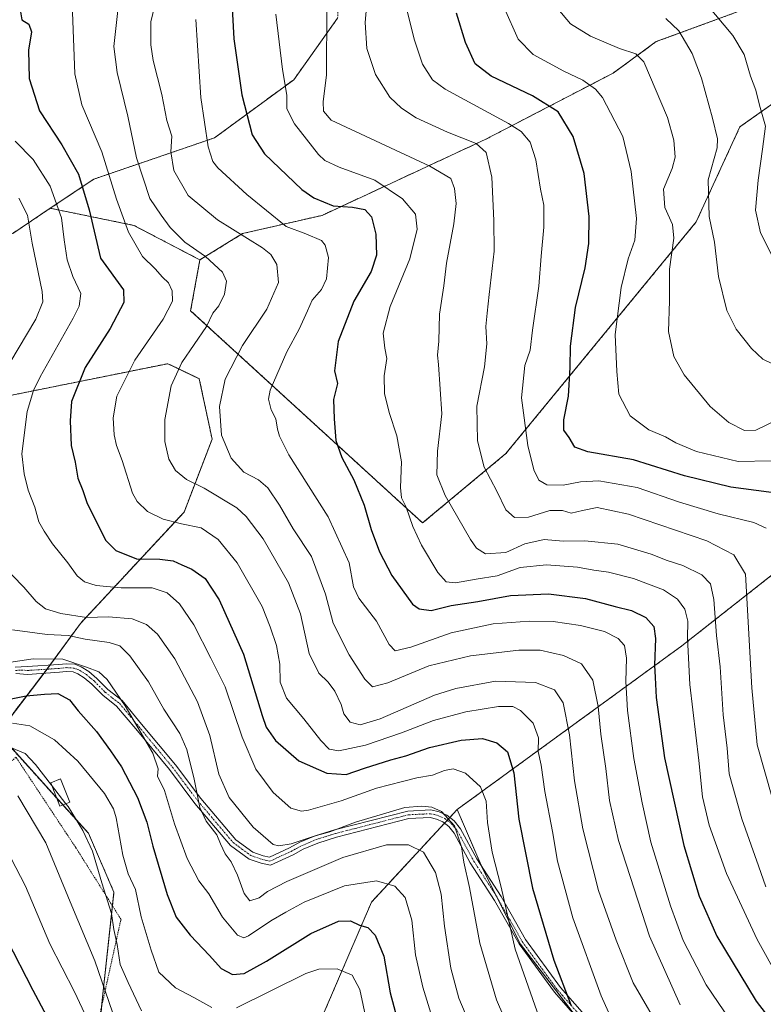
# Model space of a CAD drawing. Units: metres. Extents: x 593322 to 596758, y 4763770 to 4766130.
# Drawn here: x 595768 to 596009, y 4764885 to 4765205 of the extents above; entities that cross this region are included whole.
import ezdxf

# ---------------------------------------------------------------- set-up
doc = ezdxf.new("R2010")
doc.units = ezdxf.units.M
doc.header["$MEASUREMENT"] = 0
doc.linetypes.add('TRAZO_Y_PUNTO', pattern=[1, 0.5, -0.25, 0, -0.25])
doc.linetypes.add('TRAZOS', pattern=[0.75, 0.5, -0.25])
for name, color, linetype, lineweight in [('Alambrada', 19, 'TRAZOS', 0), ('Arbolado forestal', 92, 'TRAZOS', 0), ('Arbolado forestal CxS', 92, 'Continuous', 0), ('Camino', 19, 'Continuous', 0), ('Camino Cxs', 19, 'Continuous', 0), ('Camino eje', 39, 'TRAZO_Y_PUNTO', 13), ('Curva de nivel maestra', 36, 'Continuous', 30), ('Curva de nivel normal', 36, 'Continuous', 0), ('Edificación', 1, 'Continuous', 13), ('Edificación Cxs', 1, 'Continuous', 13), ('Matorral', 135, 'Continuous', 0), ('Matorral CxS', 135, 'Continuous', 0), ('Pastizal CxS', 92, 'Continuous', 0), ('Prado', 92, 'Continuous', 0), ('Prado CxS', 92, 'Continuous', 0)]:
    doc.layers.add(name, color=color, linetype=linetype, lineweight=lineweight)

# ---------------------------------------------------------------- blocks, each defined once
blk = doc.blocks.new('*U150')
at = {"layer": 'Prado CxS', "color": 92, "linetype": 'Continuous', "lineweight": 0}
for points in [[(595764.12, 4765082.72, 816.78), (595815.77, 4765093.16, 833.55), (595826.02, 4765088.26, 837.36), (595830.18, 4765068.65, 839.03), (595821.08, 4765044.98, 831.03), (595787.44, 4765008.81, 813.05), (595775.66, 4764992.71, 801.96), (595760.71, 4764973.2, 792.97), (595790.05, 4764940.67, 789.69), (595798.34, 4764921.54, 791.46), (595794.51, 4764886.45, 783.74), (595791.32, 4764848.18, 774.76)], [(595866.59, 4764882.63, 789.98), (595881.9, 4764918.35, 802.3), (595909.65, 4764948.35, 816.35), (595917.68, 4764929.78, 817.25), (595930.23, 4764904.67, 820.87), (595949.48, 4764879.57, 825.05)]]:
    blk.add_polyline3d(points, dxfattribs=at)
blk = doc.blocks.new('*U154')
at = {"layer": 'Arbolado forestal CxS', "color": 92, "linetype": 'Continuous', "lineweight": 0}
blk.add_polyline3d([(596006.49, 4765209.54, 899.02), (595974.28, 4765197.72, 887.02), (595960.33, 4765187.51, 882.18), (595918.99, 4765166.03, 865.89), (595865.85, 4765141.32, 846.92), (595840.09, 4765135.41, 839.34), (595826.23, 4765126.85, 833.8), (595804.8, 4765138.06, 831.45), (595777.68, 4765143.62, 817.99), (595791.82, 4765153.08, 826.67), (595830.96, 4765166.48, 845.94), (595856.66, 4765185.36, 856.11), (595870.91, 4765205.31, 861.46)], dxfattribs=at)
blk = doc.blocks.new('*U176')
at = {"layer": 'Curva de nivel normal', "color": 36, "linetype": 'Continuous', "lineweight": 0}
blk.add_polyline3d([(595799.55, 4765207.88, 835), (595798.34, 4765196.14, 835), (595799.37, 4765187.74, 835), (595802.82, 4765173.51, 835), (595805.66, 4765160, 835), (595809.92, 4765146.84, 835), (595813.65, 4765141.33, 835), (595816.52, 4765137.37, 835), (595821.36, 4765132.64, 835), (595827.99, 4765127.99, 835), (595833.55, 4765122.82, 835), (595834.87, 4765119.96, 835), (595834.21, 4765115.74, 835), (595832.35, 4765111.91, 835), (595830.46, 4765109.58, 835), (595828.32, 4765105.25, 835), (595820.38, 4765093.58, 835), (595816.86, 4765085.92, 835), (595814.89, 4765075.01, 835), (595814.8, 4765067.93, 835), (595816.09, 4765062.15, 835), (595818.35, 4765058.44, 835), (595821.87, 4765055.5, 835), (595827.61, 4765052.77, 835), (595838.15, 4765046.31, 835), (595841.23, 4765043.52, 835), (595846.71, 4765036.3, 835), (595854.93, 4765021.98, 835), (595858.91, 4765011.93, 835), (595861.66, 4764999.03, 835), (595864.82, 4764992.66, 835), (595867.86, 4764989.71, 835), (595869.96, 4764986.8, 835), (595872.02, 4764982.46, 835), (595872.9, 4764979.45, 835), (595874.98, 4764976.77, 835), (595878.21, 4764975.9, 835), (595884.76, 4764977.84, 835), (595902.33, 4764985.57, 835), (595909.25, 4764987.72, 835), (595922.1, 4764990.11, 835), (595935.16, 4764989.68, 835), (595941.24, 4764987.21, 835), (595944.05, 4764983, 835), (595946.12, 4764972.64, 835), (595947.8, 4764957.66, 835), (595950.44, 4764942.09, 835), (595955.53, 4764922.08, 835), (595961.31, 4764905.95, 835), (595966.83, 4764892.13, 835), (595976.84, 4764874.82, 835)], dxfattribs=at)
blk = doc.blocks.new('*U178')
at = {"layer": 'Curva de nivel normal', "color": 36, "linetype": 'Continuous', "lineweight": 0}
blk.add_polyline3d([(595916.71, 4764871.78, 810), (595910.27, 4764887.09, 810), (595907.6, 4764896.93, 810), (595905.58, 4764910.55, 810), (595904.53, 4764920.94, 810), (595902.72, 4764927.94, 810), (595898.73, 4764934.52, 810), (595893.87, 4764936.93, 810), (595886.76, 4764936.94, 810), (595872.6, 4764932.8, 810), (595854.46, 4764925.04, 810), (595848.19, 4764921.82, 810), (595845.44, 4764919.76, 810), (595842.44, 4764918.78, 810), (595840.53, 4764921.09, 810), (595838.45, 4764927.07, 810), (595836.34, 4764931.41, 810), (595834.43, 4764933.98, 810), (595832.87, 4764937.28, 810), (595831.7, 4764940.2, 810), (595828.22, 4764944.66, 810), (595826.22, 4764949.06, 810), (595824.37, 4764958.2, 810), (595822.03, 4764967.86, 810), (595819.66, 4764973.08, 810), (595814.5, 4764981.03, 810), (595809.52, 4764989.86, 810), (595803.46, 4764998.28, 810), (595800.26, 4765001.5, 810), (595796.78, 4765002.58, 810), (595789.03, 4765003.68, 810), (595783.5, 4765004.9, 810), (595776.7, 4765005.22, 810), (595765.44, 4765006.77, 810)], dxfattribs=at)
blk = doc.blocks.new('*U179')
at = {"layer": 'Curva de nivel normal', "color": 36, "linetype": 'Continuous', "lineweight": 0}
blk.add_polyline3d([(595813.58, 4765217.77, 840), (595810.34, 4765204.12, 840), (595810.31, 4765196.74, 840), (595811.06, 4765191.64, 840), (595813.9, 4765180.57, 840), (595815.47, 4765172.16, 840), (595817.07, 4765167.02, 840), (595816.81, 4765161.94, 840), (595817.73, 4765155.86, 840), (595822.46, 4765147.78, 840), (595831.97, 4765139.9, 840), (595846.55, 4765130.75, 840), (595849.21, 4765128.58, 840), (595851.2, 4765125.32, 840), (595851.72, 4765119.53, 840), (595847.96, 4765110.86, 840), (595840.02, 4765099.1, 840), (595834.37, 4765088.13, 840), (595832.54, 4765079.26, 840), (595833.23, 4765069.98, 840), (595836.41, 4765062.47, 840), (595840.45, 4765057.94, 840), (595845.26, 4765055.45, 840), (595848.27, 4765052.89, 840), (595852.03, 4765047.25, 840), (595856.52, 4765039.58, 840), (595862.42, 4765030.51, 840), (595866.98, 4765018.29, 840), (595869.46, 4765008.95, 840), (595874.61, 4764998.65, 840), (595879.7, 4764990.76, 840), (595882.24, 4764988.28, 840), (595887.16, 4764989.48, 840), (595900.52, 4764995.08, 840), (595914.01, 4764998.33, 840), (595929.75, 4765000.08, 840), (595936.58, 4765000.1, 840), (595944.25, 4764998.44, 840), (595950.06, 4764995.67, 840), (595953.73, 4764990.35, 840), (595955.49, 4764981.84, 840), (595956.27, 4764972.85, 840), (595957.9, 4764961.76, 840), (595959.08, 4764951.27, 840), (595962.1, 4764938.3, 840), (595972.06, 4764907.25, 840), (595982.11, 4764884.98, 840)], dxfattribs=at)
blk = doc.blocks.new('*U183')
at = {"layer": 'Curva de nivel normal', "color": 36, "linetype": 'Continuous', "lineweight": 0}
blk.add_polyline3d([(595789.61, 4764880.43, 780), (595785.57, 4764889.17, 780), (595777.56, 4764904.79, 780), (595769.61, 4764923.54, 780), (595764.89, 4764932.73, 780)], dxfattribs=at)
blk = doc.blocks.new('*U184')
at = {"layer": 'Curva de nivel normal', "color": 36, "linetype": 'Continuous', "lineweight": 0}
for points in [[(595765.4, 4764976.38, 795), (595771.02, 4764975.52, 795), (595779.07, 4764971.02, 795), (595786.64, 4764964.14, 795), (595795.26, 4764953.59, 795), (595798.22, 4764948.6, 795), (595799.07, 4764945.69, 795), (595801.18, 4764933.61, 795), (595802.97, 4764927.55, 795), (595805.37, 4764922.45, 795), (595807.19, 4764913.54, 795), (595810.46, 4764902.68, 795), (595812.92, 4764895.6, 795), (595818.27, 4764890.44, 795), (595824.22, 4764887.4, 795), (595830.14, 4764884.06, 795)], [(595838.1, 4764884.01, 795), (595860.63, 4764895.19, 795), (595864.81, 4764896.51, 795), (595870.79, 4764896.71, 795), (595875.68, 4764894.57, 795), (595878.15, 4764889.98, 795), (595880.24, 4764879.79, 795)]]:
    blk.add_polyline3d(points, dxfattribs=at)
blk = doc.blocks.new('*U199')
at = {"layer": 'Curva de nivel normal', "color": 36, "linetype": 'Continuous', "lineweight": 0}
blk.add_polyline3d([(595784.9, 4765207.33, 830), (595785.61, 4765187.24, 830), (595787.96, 4765177.24, 830), (595794.36, 4765161.9, 830), (595799.16, 4765146.58, 830), (595803, 4765135.83, 830), (595807.55, 4765127.97, 830), (595811.68, 4765123.96, 830), (595814.1, 4765121.27, 830), (595815.98, 4765119.37, 830), (595817.21, 4765116.78, 830), (595817.28, 4765113.46, 830), (595814.34, 4765107.58, 830), (595805.15, 4765094.25, 830), (595799.26, 4765082.59, 830), (595798.06, 4765075.59, 830), (595798.36, 4765070.08, 830), (595799.18, 4765066.54, 830), (595800.97, 4765061.74, 830), (595804.39, 4765051.12, 830), (595805.91, 4765048.45, 830), (595809.21, 4765045.2, 830), (595814.3, 4765042.65, 830), (595820.23, 4765041.15, 830), (595826.63, 4765039.81, 830), (595832.1, 4765036.09, 830), (595838.26, 4765028.54, 830), (595846.46, 4765014.3, 830), (595849.03, 4765007.67, 830), (595851.06, 4765001.7, 830), (595852.11, 4764995.57, 830), (595852.22, 4764989.69, 830), (595854.28, 4764984.54, 830), (595859.99, 4764977.8, 830), (595865.5, 4764970.75, 830), (595868.19, 4764967.94, 830), (595871.33, 4764967.47, 830), (595879.96, 4764969.33, 830), (595891.63, 4764973.25, 830), (595902.03, 4764977.25, 830), (595912.51, 4764980.08, 830), (595923.16, 4764981.84, 830), (595927.78, 4764981.87, 830), (595930.29, 4764980.54, 830), (595934.32, 4764976.42, 830), (595936.12, 4764971.64, 830), (595935.93, 4764967.2, 830), (595936.92, 4764962.83, 830), (595938.17, 4764954.27, 830), (595940.58, 4764941.28, 830), (595942.23, 4764931.61, 830), (595947.22, 4764913.27, 830), (595956.47, 4764887.92, 830), (595961.14, 4764877.27, 830)], dxfattribs=at)
blk = doc.blocks.new('*U203')
at = {"layer": 'Curva de nivel normal', "color": 36, "linetype": 'Continuous', "lineweight": 0}
for points in [[(595767.52, 4765146.94, 815), (595770.28, 4765141.42, 815), (595771.79, 4765132.26, 815), (595775.09, 4765116.57, 815), (595775.29, 4765113.25, 815), (595772.95, 4765107.58, 815), (595764.57, 4765093.4, 815)], [(595761.58, 4765028.23, 815), (595769.14, 4765020.59, 815), (595773.05, 4765015.9, 815), (595776.16, 4765013.59, 815), (595781.08, 4765012.05, 815), (595789.43, 4765010.78, 815), (595796.6, 4765010.98, 815), (595804.25, 4765010.36, 815), (595808.93, 4765008.51, 815), (595812.5, 4765005.33, 815), (595818.08, 4764997.34, 815), (595825.42, 4764983.37, 815), (595829.42, 4764972.39, 815), (595832.32, 4764959.88, 815), (595835.71, 4764952.33, 815), (595843.48, 4764942.65, 815), (595849.96, 4764937.06, 815), (595851.8, 4764936.6, 815), (595855.88, 4764937.25, 815), (595863.29, 4764939.79, 815), (595868.42, 4764941.17, 815), (595876.76, 4764944.32, 815), (595892.71, 4764949, 815), (595898.19, 4764949.48, 815), (595901.51, 4764949.15, 815), (595904.59, 4764947.74, 815), (595908.84, 4764943.07, 815), (595911.07, 4764936.28, 815), (595911.82, 4764931.28, 815), (595913.66, 4764923.06, 815), (595917.06, 4764905.03, 815), (595922.43, 4764886.63, 815), (595930.28, 4764868.48, 815)]]:
    blk.add_polyline3d(points, dxfattribs=at)
blk = doc.blocks.new('*U217')
at = {"layer": 'Curva de nivel normal', "color": 36, "linetype": 'Continuous', "lineweight": 0}
blk.add_polyline3d([(595766.31, 4765165.38, 820), (595772.1, 4765159.44, 820), (595777.64, 4765150.84, 820), (595781.34, 4765140.55, 820), (595782.14, 4765133.42, 820), (595783.17, 4765126.92, 820), (595785.03, 4765121.42, 820), (595787.56, 4765115.91, 820), (595787, 4765111.84, 820), (595785.06, 4765107.91, 820), (595774.42, 4765088.92, 820), (595772.19, 4765084.5, 820), (595770.12, 4765077.59, 820), (595768.46, 4765063.92, 820), (595769.21, 4765057.34, 820), (595770.48, 4765052.1, 820), (595772.7, 4765046.6, 820), (595773.95, 4765041.76, 820), (595775.67, 4765038.82, 820), (595778.4, 4765034.62, 820), (595783.42, 4765028.49, 820), (595786.42, 4765024.31, 820), (595788.8, 4765022.29, 820), (595792.58, 4765021.16, 820), (595800.7, 4765020.42, 820), (595810.68, 4765020.36, 820), (595815.65, 4765018.78, 820), (595819.55, 4765015.16, 820), (595824.28, 4765008.32, 820), (595829.76, 4764997.53, 820), (595834.47, 4764988.22, 820), (595839.89, 4764971.92, 820), (595844.32, 4764961.5, 820), (595850.01, 4764953.93, 820), (595855.74, 4764948.88, 820), (595859.14, 4764947.89, 820), (595861.42, 4764948.14, 820), (595872.09, 4764951.2, 820), (595883.56, 4764955.29, 820), (595891.95, 4764957.5, 820), (595896.56, 4764958.7, 820), (595901.71, 4764959.54, 820), (595905.58, 4764961.06, 820), (595908.38, 4764961.55, 820), (595912.41, 4764960.23, 820), (595917.26, 4764955.8, 820), (595919.14, 4764951.14, 820), (595919.57, 4764944.22, 820), (595921.01, 4764934.54, 820), (595923.97, 4764923.17, 820), (595928.51, 4764903.04, 820), (595936.33, 4764880.86, 820)], dxfattribs=at)
blk = doc.blocks.new('*U220')
at = {"layer": 'Curva de nivel normal', "color": 36, "linetype": 'Continuous', "lineweight": 0}
blk.add_polyline3d([(595762.76, 4764995.92, 805), (595772.07, 4764997.28, 805), (595781.77, 4764997.22, 805), (595789.37, 4764994.65, 805), (595793.4, 4764993.1, 805), (595796.09, 4764990.64, 805), (595801.92, 4764982.05, 805), (595810.9, 4764966.71, 805), (595812.72, 4764961.56, 805), (595812.5, 4764959.21, 805), (595814.7, 4764954.58, 805), (595818, 4764943.7, 805), (595822.08, 4764932.45, 805), (595825.88, 4764925.27, 805), (595829.07, 4764921.05, 805), (595833.55, 4764913.4, 805), (595838.39, 4764907.57, 805), (595840.52, 4764906.74, 805), (595842, 4764907.43, 805), (595849.2, 4764912.26, 805), (595854.09, 4764915.02, 805), (595860.09, 4764918.27, 805), (595873.12, 4764923.57, 805), (595883.52, 4764925.22, 805), (595889.52, 4764923.45, 805), (595892.82, 4764919.84, 805), (595894.98, 4764912.44, 805), (595896.23, 4764901.24, 805), (595898.53, 4764890.73, 805), (595904.99, 4764869.9, 805)], dxfattribs=at)
blk = doc.blocks.new('*U221')
at = {"layer": 'Curva de nivel normal', "color": 36, "linetype": 'Continuous', "lineweight": 0}
blk.add_polyline3d([(595782.7228, 4764950.2539, 790), (595783.43, 4764949.33, 790), (595788.25, 4764941.59, 790), (595791.37, 4764934.9, 790), (595794.36, 4764924.61, 790), (595797.52, 4764914.59, 790), (595798.28, 4764909.43, 790), (595799.38, 4764904.55, 790), (595800.33, 4764898.1, 790), (595802.98, 4764892.2, 790), (595807.29, 4764882.97, 790)], dxfattribs=at)
blk = doc.blocks.new('*U225')
at = {"layer": 'Curva de nivel maestra', "color": 36, "linetype": 'Continuous', "lineweight": 30}
blk.add_polyline3d([(595762.32, 4764983.76, 800), (595769.83, 4764985.34, 800), (595775.79, 4764985.87, 800), (595780.16, 4764986.08, 800), (595783.96, 4764983.97, 800), (595786.77, 4764980.4, 800), (595792.72, 4764973.75, 800), (595797.18, 4764967.48, 800), (595800.78, 4764962.21, 800), (595805.95, 4764952.28, 800), (595808.95, 4764944.25, 800), (595810.9, 4764936.54, 800), (595815.6, 4764920.78, 800), (595818.56, 4764913.41, 800), (595823.01, 4764907.64, 800), (595829.3, 4764900.98, 800), (595833.13, 4764896.77, 800), (595836.83, 4764894.87, 800), (595840.53, 4764895.2, 800), (595847.84, 4764899.14, 800), (595862.17, 4764908.12, 800), (595871.21, 4764912.15, 800), (595875.11, 4764912.3, 800), (595878.05, 4764910.89, 800), (595880.7, 4764910.05, 800), (595883.12, 4764907.61, 800), (595885.94, 4764900.75, 800), (595888.01, 4764888.87, 800), (595891.93, 4764873.88, 800)], dxfattribs=at)
blk = doc.blocks.new('*U238')
at = {"layer": 'Curva de nivel maestra', "color": 36, "linetype": 'Continuous', "lineweight": 30}
blk.add_polyline3d([(595767.98, 4765207.35, 825), (595768.48, 4765204.77, 825), (595770.76, 4765203.37, 825), (595771.53, 4765200.9, 825), (595770.61, 4765194.94, 825), (595770.81, 4765185.72, 825), (595774.17, 4765175.28, 825), (595781.42, 4765164.24, 825), (595786.8, 4765154.69, 825), (595790.3, 4765143.14, 825), (595793.92, 4765127.4, 825), (595801.4, 4765117.18, 825), (595801.55, 4765113.04, 825), (595797.1, 4765104.63, 825), (595788.98, 4765091.92, 825), (595784.55, 4765080.92, 825), (595784.17, 4765074.59, 825), (595784.48, 4765066.58, 825), (595785.74, 4765061.2, 825), (595786.61, 4765055.98, 825), (595788.24, 4765052.03, 825), (595789.61, 4765047.77, 825), (595795.69, 4765035.7, 825), (595798.92, 4765032.5, 825), (595805.67, 4765029.74, 825), (595813.27, 4765029.68, 825), (595817.57, 4765029.12, 825), (595820.35, 4765027.84, 825), (595823.64, 4765026.46, 825), (595827.88, 4765023.38, 825), (595832.48, 4765016.5, 825), (595840.33, 4764998.82, 825), (595846.37, 4764978.91, 825), (595847.76, 4764975.17, 825), (595850.76, 4764970.83, 825), (595858.33, 4764964.24, 825), (595867.37, 4764960.23, 825), (595873.68, 4764959.77, 825), (595879.64, 4764961.8, 825), (595888.16, 4764964.53, 825), (595893, 4764965.8, 825), (595900.72, 4764968.49, 825), (595910.95, 4764970.96, 825), (595917.88, 4764971.4, 825), (595922.6, 4764970.09, 825), (595926.04, 4764967.09, 825), (595928.1, 4764960.26, 825), (595929.7, 4764945.22, 825), (595934.17, 4764922.84, 825), (595941.03, 4764899.46, 825), (595946.61, 4764884.94, 825)], dxfattribs=at)

msp = doc.modelspace()

# ---------------------------------------------------------------- linework, layer by layer
at = {"layer": 'Alambrada', "color": 19, "linetype": 'TRAZOS', "lineweight": 0}
msp.add_polyline3d([(595710.94, 4764749.37, 726.58), (595737.73, 4764770.68, 736.88), (595758.79, 4764787.12, 750.31), (595766.42, 4764798.51, 753.3), (595771.67, 4764805.85, 757.35), (595786.46, 4764826.51, 788.29), (595792.99, 4764878.25, 784.26), (595800.62, 4764912.73, 808.49), (595785.92, 4764936.06, 805.54), (595766.55, 4764965.36, 802.6), (595746.31, 4764947.99, 787.93), (595723.73, 4764931.93, 769.53), (595706.55, 4764919.22, 761.16), (595703.07, 4764916.63, 762.88), (595681.21, 4764901.16, 755.22), (595679.28, 4764899.88, 750.27), (595667.14, 4764891.84, 743.71), (595654.4, 4764883.76, 740)], dxfattribs=at)
at = {"layer": 'Arbolado forestal', "color": 92, "linetype": 'TRAZOS', "lineweight": 0}
for points in [[(595777.68, 4765143.62, 817.99), (595791.82, 4765153.08, 826.67), (595830.96, 4765166.48, 845.94), (595856.66, 4765185.36, 856.11), (595870.91, 4765205.31, 861.46), (595872.76, 4765243.46, 859.3), (595880.55, 4765269.64, 858.46), (595891.38, 4765283.95, 860.79), (595893.53, 4765286.8, 860.89)], [(595777.68, 4765143.62, 817.99), (595791.82, 4765153.08, 826.67), (595830.96, 4765166.48, 845.94), (595856.66, 4765185.36, 856.11), (595870.91, 4765205.31, 861.46), (595872.76, 4765243.46, 859.3), (595880.55, 4765269.64, 858.46), (595891.38, 4765283.95, 860.79), (595893.53, 4765286.8, 860.89)], [(596006.49, 4765209.54, 899.02), (595974.28, 4765197.72, 887.02), (595960.33, 4765187.52, 882.18), (595918.99, 4765166.03, 865.89), (595865.85, 4765141.32, 846.92), (595840.09, 4765135.41, 839.34), (595826.23, 4765126.85, 833.8)], [(596046.56, 4765069.53, 881.95), (596046.14, 4765070.15, 881.95), (596035.68, 4765085.43, 883.59), (596033.3, 4765096.73, 888.11), (596032.33, 4765101.34, 890.52), (596039.03, 4765122.26, 898.62), (596039.87, 4765146.53, 903.27), (596053.45, 4765155.86, 906.1), (596065.89, 4765170.06, 908.72), (596068.21, 4765182.17, 910.85), (596066.06, 4765186.63, 911.08), (596064.26, 4765190.35, 911.02), (596052.78, 4765192.69, 908.26), (596033.09, 4765192.49, 903.27), (596001.45, 4765170.07, 892.11), (595987.26, 4765139.19, 888.65), (595925.54, 4765064, 867.18), (595898.49, 4765041.45, 855.96), (595823.22, 4765110.34, 832.31), (595826.23, 4765126.85, 833.8)], [(595765.47, 4765135.45, 811.95), (595777.68, 4765143.62, 817.99)], [(595765.47, 4765135.45, 811.95), (595777.68, 4765143.62, 817.99)], [(595826.23, 4765126.85, 833.8), (595804.8, 4765138.07, 831.45), (595777.68, 4765143.62, 817.99)], [(595700.69, 4765077.73, 790.39), (595711.7, 4765052.55, 800.38), (595739.89, 4765063.48, 811.1), (595764.12, 4765082.72, 816.78), (595815.77, 4765093.16, 833.55), (595826.02, 4765088.26, 837.36), (595830.18, 4765068.65, 839.03), (595821.08, 4765044.98, 831.03), (595787.44, 4765008.81, 813.05), (595777.53, 4764995.26, 803.06), (595776.56, 4764993.95, 802.3), (595775.66, 4764992.71, 801.96), (595775.6, 4764992.63, 801.95), (595760.71, 4764973.2, 792.97), (595779.76, 4764952.08, 789), (595781.75, 4764949.87, 789.13), (595790.05, 4764940.67, 789.69), (595798.34, 4764921.54, 791.46), (595797.86, 4764917.11, 790.37), (595794.51, 4764886.45, 783.74), (595794.34, 4764884.33, 783.24)], [(595909.65, 4764948.35, 816.35), (595982.55, 4765001.5, 853.9), (596039.54, 4765046.35, 879.1), (596046.45, 4765069.16, 881.89), (596046.56, 4765069.53, 881.95)], [(595866.59, 4764882.63, 789.98), (595881.9, 4764918.35, 802.3), (595905.58, 4764943.95, 814.28), (595906.43, 4764944.87, 814.61), (595907.28, 4764945.79, 815.07), (595909.65, 4764948.35, 816.35)]]:
    msp.add_polyline3d(points, dxfattribs=at)
at = {"layer": 'Arbolado forestal CxS', "color": 92, "linetype": 'Continuous', "lineweight": 0}
for points in [[(595870.91, 4765205.31, 861.46), (595856.66, 4765185.36, 856.11), (595830.96, 4765166.48, 845.94), (595791.82, 4765153.08, 826.67), (595777.68, 4765143.62, 817.99), (595765.47, 4765135.45, 811.95), (595743.28, 4765133.15, 803.74), (595732.93, 4765135.59, 802.47), (595705.65, 4765142.01, 803.59), (595685.2, 4765144.96, 795.22), (595687.74, 4765179.24, 798.23), (595712.16, 4765203.74, 803.27), (595723.83, 4765225.54, 805.37)], [(595765.47, 4765135.45, 811.95), (595777.68, 4765143.62, 817.99), (595804.8, 4765138.06, 831.45), (595826.23, 4765126.85, 833.8), (595823.22, 4765110.34, 832.31), (595898.49, 4765041.45, 855.96), (595925.54, 4765064, 867.18), (595987.26, 4765139.19, 888.65), (596001.45, 4765170.07, 892.11), (596033.09, 4765192.49, 903.27)], [(595791.32, 4764848.18, 774.76), (595794.51, 4764886.45, 783.74), (595798.34, 4764921.54, 791.46), (595790.05, 4764940.67, 789.69), (595760.71, 4764973.2, 792.97), (595775.66, 4764992.71, 801.96), (595787.44, 4765008.81, 813.05), (595821.08, 4765044.98, 831.03), (595830.18, 4765068.65, 839.03), (595826.02, 4765088.26, 837.36), (595815.77, 4765093.16, 833.55), (595764.12, 4765082.72, 816.78)], [(596039.54, 4765046.35, 879.1), (595982.55, 4765001.5, 853.9), (595909.65, 4764948.35, 816.35), (595881.9, 4764918.35, 802.3), (595866.59, 4764882.63, 789.98)]]:
    msp.add_polyline3d(points, dxfattribs=at)
at = {"layer": 'Camino', "color": 19, "linetype": 'Continuous', "lineweight": 0}
for points in [[(595766.32, 4764994.63, 803.41), (595770.13, 4764994.78, 803.24), (595780.42, 4764995.45, 803), (595782.81, 4764995.71, 803.47), (595785.67, 4764995.54, 804.11), (595787.73, 4764994.72, 803.89), (595790.14, 4764993.19, 803.43), (595792.82, 4764990.95, 803.57), (595796.34, 4764987.39, 803.53), (595800.96, 4764983.79, 804.66), (595807.32, 4764976.13, 805.68), (595818.28, 4764962.91, 807.09), (595826.56, 4764951.94, 810.63), (595837.86, 4764938.56, 811.27), (595843.37, 4764934.56, 812.55), (595846.72, 4764933.39, 813.07), (595848.8, 4764932.94, 813.25), (595855.31, 4764935.91, 814.67), (595858.68, 4764937.77, 814.83), (595863.65, 4764939.84, 815.13), (595869.88, 4764941.82, 814.9), (595893.65, 4764947.91, 814.36), (595901.14, 4764948.29, 814.31), (595903.83, 4764947.67, 814.76), (595906.32, 4764946.53, 815.02), (595908.72, 4764944.69, 815.19), (595910.81, 4764942.1, 815.29), (595916.09, 4764932.41, 816.56), (595923.96, 4764920.19, 819.38), (595931.87, 4764906.17, 821.59), (595943.23, 4764890.6, 824.47), (595956.42, 4764875.59, 827.22)], [(595954.63, 4764873.84, 825.9), (595941.28, 4764889.04, 823.63), (595929.77, 4764904.82, 820.7), (595921.86, 4764918.83, 818.45), (595913.94, 4764931.13, 815.61), (595908.72, 4764940.71, 814.58), (595906.96, 4764942.89, 814.34), (595905.02, 4764944.38, 814.31), (595903.02, 4764945.29, 814.21), (595900.92, 4764945.77, 813.98), (595894.03, 4764945.43, 813.63), (595870.57, 4764939.42, 814.04), (595864.51, 4764937.5, 814.08), (595859.77, 4764935.52, 814), (595856.44, 4764933.67, 813.91), (595849.09, 4764930.33, 812.83), (595846.05, 4764930.97, 812.77), (595842.2, 4764932.32, 812.04), (595836.15, 4764936.72, 810.67), (595824.61, 4764950.38, 809.2), (595816.31, 4764961.36, 805.99), (595805.39, 4764974.54, 804.41), (595799.21, 4764981.98, 803.65), (595794.68, 4764985.52, 802.89), (595791.13, 4764989.11, 802.48), (595788.67, 4764991.16, 802.54), (595786.59, 4764992.48, 802.26), (595785.12, 4764993.07, 802.11), (595782.87, 4764993.2, 801.8), (595780.63, 4764992.96, 801.6), (595770.23, 4764992.28, 802.31), (595766.49, 4764992.56, 802.55)]]:
    msp.add_polyline3d(points, dxfattribs=at)
at = {"layer": 'Camino Cxs', "color": 19, "linetype": 'Continuous', "lineweight": 0}
for points in [[(595766.32, 4764994.63, 803.41), (595770.13, 4764994.78, 803.24), (595780.42, 4764995.45, 803), (595782.81, 4764995.71, 803.47), (595785.67, 4764995.54, 804.11), (595787.73, 4764994.72, 803.89), (595790.14, 4764993.19, 803.43), (595792.82, 4764990.95, 803.57), (595796.34, 4764987.39, 803.53), (595800.96, 4764983.79, 804.66), (595807.32, 4764976.13, 805.68), (595818.28, 4764962.91, 807.09), (595826.56, 4764951.94, 810.63), (595837.86, 4764938.56, 811.27), (595843.37, 4764934.56, 812.55), (595846.72, 4764933.39, 813.07), (595848.8, 4764932.94, 813.25), (595855.31, 4764935.91, 814.67), (595858.68, 4764937.77, 814.83), (595863.65, 4764939.84, 815.13), (595869.88, 4764941.82, 814.9), (595893.65, 4764947.91, 814.36), (595901.14, 4764948.29, 814.31), (595903.83, 4764947.67, 814.76), (595906.32, 4764946.53, 815.02), (595908.72, 4764944.69, 815.19), (595910.81, 4764942.1, 815.29), (595916.09, 4764932.41, 816.56), (595923.96, 4764920.19, 819.38), (595931.87, 4764906.17, 821.59), (595943.23, 4764890.6, 824.47), (595956.42, 4764875.59, 827.22)], [(595954.63, 4764873.84, 825.9), (595941.28, 4764889.04, 823.63), (595929.77, 4764904.82, 820.7), (595921.86, 4764918.83, 818.45), (595913.94, 4764931.13, 815.61), (595908.72, 4764940.71, 814.58), (595906.96, 4764942.89, 814.34), (595905.02, 4764944.38, 814.31), (595903.02, 4764945.29, 814.21), (595900.92, 4764945.77, 813.98), (595894.03, 4764945.43, 813.63), (595870.57, 4764939.42, 814.04), (595864.51, 4764937.5, 814.08), (595859.77, 4764935.52, 814), (595856.44, 4764933.67, 813.91), (595849.09, 4764930.33, 812.83), (595846.05, 4764930.97, 812.77), (595842.2, 4764932.32, 812.04), (595836.15, 4764936.72, 810.67), (595824.61, 4764950.38, 809.2), (595816.31, 4764961.36, 805.99), (595805.39, 4764974.54, 804.41), (595799.21, 4764981.98, 803.65), (595794.68, 4764985.52, 802.89), (595791.13, 4764989.11, 802.48), (595788.67, 4764991.16, 802.54), (595786.59, 4764992.48, 802.26), (595785.12, 4764993.07, 802.11), (595782.87, 4764993.2, 801.8), (595780.63, 4764992.96, 801.6), (595770.23, 4764992.28, 802.31), (595766.49, 4764992.56, 802.55)]]:
    msp.add_polyline3d(points, dxfattribs=at)
at = {"layer": 'Camino eje', "color": 39, "linetype": 'TRAZO_Y_PUNTO', "lineweight": 13}
msp.add_polyline3d([(595766.41, 4764993.54, 802.74), (595768.31, 4764993.67, 802.72), (595770.18, 4764993.53, 802.55), (595780.53, 4764994.21, 802.2), (595782.84, 4764994.46, 802.56), (595783.97, 4764994.39, 802.74), (595785.4, 4764994.31, 802.94), (595786.43, 4764993.9, 802.75), (595787.16, 4764993.6, 802.68), (595789.41, 4764992.18, 802.96), (595790.75, 4764991.06, 802.99), (595791.98, 4764990.03, 802.98), (595795.51, 4764986.46, 803.19), (595797.78, 4764984.69, 803.66), (595800.09, 4764982.89, 804.13), (595806.36, 4764975.34, 804.95), (595811.82, 4764968.75, 805.74), (595817.3, 4764962.14, 806.48), (595821.44, 4764956.65, 807.07), (595825.59, 4764951.16, 809.9), (595837.01, 4764937.64, 810.96), (595839.76, 4764935.64, 811.67), (595842.79, 4764933.44, 812.28), (595844.71, 4764932.77, 812.62), (595846.39, 4764932.18, 812.93), (595847.43, 4764931.96, 813), (595848.95, 4764931.64, 813.04), (595852.62, 4764933.31, 813.65), (595855.88, 4764934.79, 814.28), (595857.54, 4764935.72, 814.42), (595859.23, 4764936.65, 814.4), (595861.71, 4764937.68, 814.24), (595864.08, 4764938.67, 814.64), (595867.2, 4764939.66, 814.83), (595870.23, 4764940.62, 814.48), (595893.84, 4764946.67, 813.99), (595897.29, 4764946.84, 813.84), (595901.03, 4764947.03, 814.15), (595902.38, 4764946.72, 814.31), (595903.43, 4764946.48, 814.47), (595904.43, 4764946.03, 814.57), (595905.67, 4764945.46, 814.65), (595907.84, 4764943.79, 814.72), (595909.77, 4764941.41, 814.93), (595915.02, 4764931.77, 816.11), (595922.91, 4764919.51, 818.89), (595926.87, 4764912.5, 820.02), (595930.82, 4764905.5, 821.14), (595942.26, 4764889.82, 824.02), (595948.85, 4764882.32, 825.49)], dxfattribs=at)
at = {"layer": 'Curva de nivel maestra', "color": 36, "linetype": 'Continuous', "lineweight": 30}
for points in [[(595836.56, 4765210.7, 850), (595837.19, 4765198.66, 850), (595839.86, 4765180.41, 850), (595843.18, 4765167.5, 850), (595847.21, 4765161.25, 850), (595859.27, 4765149.66, 850), (595863.19, 4765146.98, 850), (595869.44, 4765144.46, 850), (595875.76, 4765143.95, 850), (595879.73, 4765143.22, 850), (595881.92, 4765140.8, 850), (595883.36, 4765135.22, 850), (595883.51, 4765128.35, 850), (595881.78, 4765123.12, 850), (595876.22, 4765113.47, 850), (595871.06, 4765100.36, 850), (595869.9, 4765090.87, 850), (595870.92, 4765086.74, 850), (595869.52, 4765081.54, 850), (595869.76, 4765075.26, 850), (595870.34, 4765068.2, 850), (595872.26, 4765062.7, 850), (595876.22, 4765055.47, 850), (595879.49, 4765047.26, 850), (595881.79, 4765039.29, 850), (595884.52, 4765032.02, 850), (595888.54, 4765024.38, 850), (595895.23, 4765015.08, 850), (595897.33, 4765013.55, 850), (595901.21, 4765013.06, 850), (595907.74, 4765014.6, 850), (595916.39, 4765015.98, 850), (595927.04, 4765017.9, 850), (595939.28, 4765018.46, 850), (595951.34, 4765016.9, 850), (595961.01, 4765014.35, 850), (595966.29, 4765013.03, 850), (595970.88, 4765010.73, 850), (595973.51, 4765007.81, 850), (595974.06, 4765003.93, 850), (595973.68, 4764995.27, 850), (595973.93, 4764991.22, 850), (595974.23, 4764984.75, 850), (595976.99, 4764965.18, 850), (595983.26, 4764936.76, 850), (595988.24, 4764920.23, 850), (595993.97, 4764907.28, 850), (596006.69, 4764886.18, 850), (596021.33, 4764867.22, 850)], [(596014.99, 4765050.93, 875), (595998.55, 4765053.05, 875), (595983.44, 4765056.75, 875), (595966.95, 4765061.91, 875), (595952.05, 4765064.56, 875), (595947.86, 4765066.04, 875), (595946.06, 4765069.23, 875), (595944.32, 4765071.53, 875), (595944.27, 4765074.91, 875), (595945.86, 4765082.59, 875), (595946.4, 4765091.91, 875), (595946.44, 4765098.86, 875), (595948.13, 4765111.35, 875), (595951.22, 4765124.27, 875), (595952.46, 4765132.23, 875), (595952.5, 4765140.99, 875), (595950.91, 4765154.9, 875), (595947.32, 4765166.9, 875), (595942.51, 4765174.89, 875), (595934.17, 4765180.17, 875), (595920.68, 4765186.48, 875), (595915.55, 4765190.53, 875), (595912.37, 4765197.49, 875), (595909.48, 4765206.94, 875)], [(595781.81, 4764871.29, 775), (595772.08, 4764889.61, 775), (595754.94, 4764922.98, 775)]]:
    msp.add_polyline3d(points, dxfattribs=at)
at = {"layer": 'Curva de nivel normal', "color": 36, "linetype": 'Continuous', "lineweight": 0}
for points in [[(596012.07, 4764951.91, 865), (596007.04, 4764969.44, 865), (596005.29, 4764987.89, 865), (596003.27, 4765024.79, 865), (595999.51, 4765031.12, 865), (595990.67, 4765035.66, 865), (595965.27, 4765044.32, 865), (595955.17, 4765046.46, 865), (595950.34, 4765045.53, 865), (595946.71, 4765044.57, 865), (595943.91, 4765045.45, 865), (595939.75, 4765045.47, 865), (595932.83, 4765043.35, 865), (595928.32, 4765043.2, 865), (595925.5, 4765045.74, 865), (595922.57, 4765051.81, 865), (595918.49, 4765059.51, 865), (595916.25, 4765068.09, 865), (595916.06, 4765079.4, 865), (595918.52, 4765092.12, 865), (595919.29, 4765099.58, 865), (595918.95, 4765105.25, 865), (595919.47, 4765109.51, 865), (595920.08, 4765115.66, 865), (595921.74, 4765129.66, 865), (595921.64, 4765139.62, 865), (595920.93, 4765153.73, 865), (595919.06, 4765161.68, 865), (595915.86, 4765164.68, 865), (595906.53, 4765168.36, 865), (595896.37, 4765172.98, 865), (595891.6, 4765176.08, 865), (595887.87, 4765179.66, 865), (595883.2, 4765187.02, 865), (595880.4, 4765195.55, 865), (595879.86, 4765203.92, 865), (595880.84, 4765215.27, 865)], [(596009.99, 4765039.7, 870), (596005.91, 4765041.6, 870), (595994.39, 4765044.38, 870), (595981.84, 4765048.15, 870), (595968.08, 4765052.96, 870), (595955.65, 4765055.08, 870), (595949.72, 4765054.84, 870), (595944.08, 4765053.67, 870), (595938.77, 4765053.81, 870), (595936.17, 4765055.3, 870), (595934.56, 4765058.64, 870), (595932.67, 4765066.57, 870), (595930.57, 4765082.06, 870), (595931.63, 4765092.58, 870), (595933.42, 4765097.58, 870), (595934.09, 4765104.02, 870), (595936.15, 4765118.32, 870), (595936.9, 4765128.08, 870), (595937.82, 4765137.5, 870), (595937.78, 4765144.68, 870), (595936.7, 4765149.86, 870), (595935.18, 4765159.34, 870), (595933.41, 4765165.12, 870), (595930.41, 4765168.56, 870), (595926.35, 4765171.16, 870), (595905.78, 4765182.29, 870), (595901.7, 4765185.32, 870), (595898.43, 4765190.36, 870), (595895.79, 4765198.58, 870), (595892.04, 4765213.5, 870)], [(596015.32, 4765121.35, 895), (596008.09, 4765135.68, 895), (596006.47, 4765142.98, 895), (596007.38, 4765152.78, 895), (596008.8, 4765162.86, 895), (596009.73, 4765170.23, 895), (596007.83, 4765177.1, 895), (596006.56, 4765182.02, 895), (596004.91, 4765186.48, 895), (596002.85, 4765193.54, 895), (595999.19, 4765199.76, 895), (595990.68, 4765209.81, 895)], [(595850.82, 4765206.64, 855), (595853.01, 4765188.7, 855), (595854.42, 4765180.35, 855), (595854.48, 4765175.9, 855), (595856.9, 4765171.04, 855), (595864.65, 4765161.13, 855), (595866.81, 4765159.1, 855), (595871.45, 4765156.93, 855), (595882.97, 4765152.79, 855), (595891.95, 4765146.66, 855), (595896.14, 4765141.7, 855), (595896.68, 4765136.83, 855), (595894.32, 4765127.25, 855), (595887.91, 4765111.7, 855), (595885.66, 4765103.06, 855), (595886.2, 4765098.14, 855), (595886.9, 4765094.84, 855), (595885.98, 4765089.25, 855), (595886.14, 4765083.44, 855), (595887.58, 4765077.26, 855), (595890.07, 4765069.7, 855), (595891.62, 4765061.3, 855), (595891.3, 4765052.93, 855), (595891.64, 4765049.59, 855), (595893.19, 4765046.59, 855), (595895.28, 4765040.26, 855), (595898.16, 4765034.27, 855), (595903.37, 4765025.4, 855), (595906.11, 4765022.27, 855), (595909.12, 4765022.01, 855), (595915.82, 4765023.17, 855), (595922.66, 4765024.22, 855), (595930.09, 4765026.94, 855), (595938.73, 4765027.79, 855), (595948.75, 4765027.11, 855), (595954.08, 4765026.11, 855), (595958.78, 4765025.48, 855), (595966.9, 4765023.4, 855), (595976.66, 4765019.68, 855), (595981.2, 4765016.73, 855), (595983.54, 4765013.48, 855), (595984.59, 4765009.6, 855), (595984.42, 4765004.01, 855), (595985.2, 4764989.03, 855), (595988.16, 4764964.35, 855), (595989.27, 4764952.47, 855), (595991.42, 4764943.28, 855), (595997.13, 4764927.67, 855), (596007.01, 4764906.22, 855), (596014.14, 4764893.35, 855)], [(595867.41, 4765208.82, 860), (595867.33, 4765187, 860), (595866.19, 4765178.14, 860), (595866.32, 4765175.17, 860), (595868.77, 4765172.25, 860), (595900.84, 4765157.32, 860), (595907.66, 4765153.29, 860), (595908.82, 4765150.04, 860), (595909.34, 4765145.16, 860), (595908.65, 4765138.54, 860), (595906.26, 4765125.76, 860), (595905.36, 4765118.48, 860), (595903.94, 4765109.18, 860), (595903.73, 4765100.48, 860), (595903.33, 4765095.91, 860), (595903.61, 4765092.84, 860), (595904.68, 4765076.85, 860), (595903.27, 4765064.72, 860), (595903.08, 4765057.06, 860), (595905.8, 4765050.4, 860), (595914.04, 4765036.06, 860), (595915.97, 4765033.27, 860), (595918.94, 4765031.41, 860), (595925.47, 4765031.88, 860), (595931.62, 4765034.62, 860), (595937.98, 4765036.02, 860), (595944.12, 4765035.48, 860), (595951.16, 4765035.59, 860), (595961.82, 4765034.55, 860), (595972.6, 4765031.33, 860), (595977.84, 4765029.24, 860), (595982.95, 4765027.6, 860), (595989.14, 4765024.6, 860), (595991.9, 4765021.66, 860), (595992.98, 4765016.59, 860), (595993.86, 4765004.95, 860), (595995.06, 4764994.71, 860), (595995.96, 4764979.13, 860), (595997.27, 4764968.27, 860), (595997.97, 4764959.93, 860), (596002.09, 4764945.33, 860), (596007.5, 4764930.09, 860), (596009.83, 4764923.3, 860)], [(596011.55, 4765061.57, 880), (596000.93, 4765061.44, 880), (595987.34, 4765064.69, 880), (595980.6, 4765067.46, 880), (595977.3, 4765069.42, 880), (595971.93, 4765071.64, 880), (595965.82, 4765076.19, 880), (595962.18, 4765083.26, 880), (595961.46, 4765090.58, 880), (595960.96, 4765102.58, 880), (595962.93, 4765117.91, 880), (595965.17, 4765127.25, 880), (595967.36, 4765133.25, 880), (595967.92, 4765140.25, 880), (595966.21, 4765155.58, 880), (595963.42, 4765166.91, 880), (595956.86, 4765179.57, 880), (595954.54, 4765182.3, 880), (595950.47, 4765185.2, 880), (595944.3, 4765188.13, 880), (595934.39, 4765193.55, 880), (595929.48, 4765198.54, 880), (595925.04, 4765208.48, 880)], [(596014.37, 4765075.32, 885), (596006.59, 4765071.53, 885), (596002.9, 4765071.44, 885), (595997.82, 4765074.06, 885), (595991.76, 4765079.3, 885), (595983.32, 4765089.49, 885), (595979.95, 4765095.45, 885), (595978.24, 4765103.59, 885), (595978.59, 4765113.51, 885), (595978.6, 4765123.89, 885), (595979.99, 4765133.91, 885), (595979.57, 4765138.33, 885), (595977.04, 4765143.87, 885), (595976.7, 4765149.86, 885), (595979.48, 4765156.54, 885), (595980.44, 4765160.26, 885), (595980, 4765165.74, 885), (595977.93, 4765173.08, 885), (595970.22, 4765191.12, 885), (595967.64, 4765193.78, 885), (595962.33, 4765195.55, 885), (595952.98, 4765199.45, 885), (595946.46, 4765203.56, 885), (595942.32, 4765208.43, 885)], [(596000.12, 4764877.25, 845), (595990.44, 4764891.5, 845), (595983.05, 4764905.91, 845), (595978.9, 4764917.1, 845), (595972.57, 4764937.76, 845), (595969.77, 4764950.61, 845), (595967.06, 4764964.91, 845), (595964.99, 4764980.51, 845), (595964.44, 4764989.96, 845), (595964.69, 4764997.58, 845), (595963.94, 4765001.6, 845), (595961.94, 4765003.94, 845), (595957.46, 4765006.21, 845), (595949.76, 4765008.15, 845), (595940.81, 4765009.44, 845), (595933.02, 4765009.54, 845), (595921.34, 4765008.66, 845), (595907.75, 4765005.81, 845), (595894.66, 4765001.13, 845), (595889.58, 4764999.87, 845), (595887.6, 4765001.95, 845), (595883.5, 4765009.51, 845), (595877.82, 4765016.99, 845), (595876.09, 4765020.69, 845), (595874.68, 4765028.54, 845), (595867.8, 4765043.38, 845), (595855.04, 4765063.52, 845), (595852.06, 4765069.58, 845), (595851.44, 4765071.92, 845), (595850.82, 4765075.26, 845), (595849.35, 4765078.12, 845), (595848.5, 4765081.6, 845), (595848.97, 4765084.58, 845), (595854.48, 4765096.97, 845), (595858.48, 4765104.31, 845), (595861.14, 4765110.3, 845), (595862.67, 4765113.82, 845), (595865.67, 4765117.25, 845), (595867.26, 4765120.66, 845), (595867.95, 4765127.58, 845), (595866.82, 4765131.65, 845), (595865.63, 4765133.12, 845), (595860.61, 4765135.27, 845), (595854.16, 4765137.65, 845), (595841.5, 4765148.04, 845), (595832.02, 4765156.76, 845), (595830.45, 4765158.84, 845), (595828.93, 4765163.62, 845), (595826.52, 4765179.57, 845), (595824.89, 4765204.9, 845)], [(596012.21, 4765093.05, 890), (596008.89, 4765094.64, 890), (596005.2, 4765098.05, 890), (596000.24, 4765104.41, 890), (595997.24, 4765110.44, 890), (595994.48, 4765121.48, 890), (595993.22, 4765132.58, 890), (595991.43, 4765140.9, 890), (595991.11, 4765152.86, 890), (595994.09, 4765163.22, 890), (595994.15, 4765166.18, 890), (595992.53, 4765172.9, 890), (595988.97, 4765185.9, 890), (595985.98, 4765193.9, 890), (595981.59, 4765201.18, 890), (595977.38, 4765205.28, 890)], [(595765.1, 4764968.42, 790), (595769.54, 4764966.58, 790), (595772.92, 4764963.06, 790), (595778.1, 4764956.29, 790)], [(595778.1, 4764956.29, 790), (595782.72, 4764950.25, 790)], [(595767.16, 4764952.86, 785), (595776.19, 4764937.58, 785), (595784.15, 4764918.38, 785), (595792.12, 4764899.28, 785), (595800.16, 4764875.95, 785)]]:
    msp.add_polyline3d(points, dxfattribs=at)
at = {"layer": 'Edificación', "color": 1, "linetype": 'Continuous', "lineweight": 13}
msp.add_polyline3d([(595784.01, 4764950.76, 809.77), (595780.78, 4764949.49, 808.47), (595777.8, 4764957.06, 813.89), (595781.01, 4764958.33, 817.71), (595784.01, 4764950.76, 809.77)], dxfattribs=at)
at = {"layer": 'Edificación Cxs', "color": 1, "linetype": 'Continuous', "lineweight": 13}
msp.add_polyline3d([(595784.01, 4764950.76, 809.77), (595780.78, 4764949.49, 808.47), (595777.8, 4764957.06, 813.89), (595781.01, 4764958.33, 817.71), (595784.01, 4764950.76, 809.77)], close=True, dxfattribs=at)
at = {"layer": 'Matorral', "color": 135, "linetype": 'Continuous', "lineweight": 0}
for points in [[(595909.65, 4764948.35, 816.35), (595982.55, 4765001.5, 853.9), (596039.54, 4765046.35, 879.1), (596046.45, 4765069.16, 881.89), (596046.56, 4765069.53, 881.95)], [(595909.65, 4764948.35, 816.35), (595917.47, 4764930.27, 817.16), (595917.68, 4764929.78, 817.25), (595922.48, 4764920.18, 818.7), (595930.23, 4764904.67, 820.87), (595948.66, 4764880.64, 824.99), (595949.48, 4764879.57, 825.05), (595950.01, 4764879.1, 825.15), (595971.24, 4764860.32, 828.5), (595977.93, 4764855.3, 828.59), (595987.98, 4764847.77, 829.25)]]:
    msp.add_polyline3d(points, dxfattribs=at)
at = {"layer": 'Matorral CxS', "color": 135, "linetype": 'Continuous', "lineweight": 0}
msp.add_polyline3d([(595987.98, 4764847.77, 829.25), (595971.24, 4764860.32, 828.5), (595949.48, 4764879.57, 825.05), (595930.23, 4764904.67, 820.87), (595917.68, 4764929.78, 817.25), (595909.65, 4764948.35, 816.35), (595982.55, 4765001.5, 853.9), (596039.54, 4765046.35, 879.1), (596046.56, 4765069.53, 881.95), (596062.36, 4765074.03, 885.01), (596087.46, 4765082.4, 891.05), (596116.75, 4765075.08, 901.8), (596116.75, 4765058.34, 905.32), (596112.57, 4765031.14, 906.91), (596086.41, 4764995.58, 898.23), (596068.63, 4764974.66, 890.35), (596049.8, 4764952.69, 880.72), (596038.29, 4764923.4, 871.19), (596022.6, 4764894.11, 858.35), (595987.98, 4764847.77, 829.25)], close=True, dxfattribs=at)
at = {"layer": 'Pastizal CxS', "color": 92, "linetype": 'Continuous', "lineweight": 0}
for points in [[(596033.09, 4765192.49, 903.27), (596001.45, 4765170.07, 892.11), (595987.26, 4765139.19, 888.65), (595925.54, 4765064, 867.18), (595898.49, 4765041.45, 855.96), (595823.22, 4765110.34, 832.31), (595826.23, 4765126.85, 833.8), (595840.09, 4765135.41, 839.34), (595865.85, 4765141.32, 846.92), (595918.99, 4765166.03, 865.89), (595960.33, 4765187.51, 882.18), (595974.28, 4765197.72, 887.02), (596006.49, 4765209.54, 899.02)], [(596006.49, 4765209.54, 899.02), (595974.28, 4765197.72, 887.02), (595960.33, 4765187.52, 882.18), (595918.99, 4765166.03, 865.89), (595865.85, 4765141.32, 846.92), (595840.09, 4765135.41, 839.34), (595826.23, 4765126.85, 833.8)], [(596046.56, 4765069.53, 881.95), (596046.14, 4765070.15, 881.95), (596035.68, 4765085.43, 883.59), (596033.3, 4765096.73, 888.11), (596032.33, 4765101.34, 890.52), (596039.03, 4765122.26, 898.62), (596039.87, 4765146.53, 903.27), (596053.45, 4765155.86, 906.1), (596065.89, 4765170.06, 908.72), (596068.21, 4765182.17, 910.85), (596066.06, 4765186.63, 911.08), (596064.26, 4765190.35, 911.02), (596052.78, 4765192.69, 908.26), (596033.09, 4765192.49, 903.27), (596001.45, 4765170.07, 892.11), (595987.26, 4765139.19, 888.65), (595925.54, 4765064, 867.18), (595898.49, 4765041.45, 855.96), (595823.22, 4765110.34, 832.31), (595826.23, 4765126.85, 833.8)]]:
    msp.add_polyline3d(points, dxfattribs=at)
at = {"layer": 'Prado', "color": 92, "linetype": 'Continuous', "lineweight": 0}
for points in [[(595700.69, 4765077.73, 790.39), (595711.7, 4765052.55, 800.38), (595739.89, 4765063.48, 811.1), (595764.12, 4765082.72, 816.78), (595815.77, 4765093.16, 833.55), (595826.02, 4765088.26, 837.36), (595830.18, 4765068.65, 839.03), (595821.08, 4765044.98, 831.03), (595787.44, 4765008.81, 813.05), (595777.53, 4764995.26, 803.06), (595776.56, 4764993.95, 802.3), (595775.66, 4764992.71, 801.96), (595775.6, 4764992.63, 801.95), (595760.71, 4764973.2, 792.97), (595779.76, 4764952.08, 789), (595781.75, 4764949.87, 789.13), (595790.05, 4764940.67, 789.69), (595798.34, 4764921.54, 791.46), (595797.86, 4764917.11, 790.37), (595794.51, 4764886.45, 783.74), (595794.34, 4764884.33, 783.24)], [(595866.59, 4764882.63, 789.98), (595881.9, 4764918.35, 802.3), (595905.58, 4764943.95, 814.28), (595906.43, 4764944.87, 814.61), (595907.28, 4764945.79, 815.07), (595909.65, 4764948.35, 816.35)], [(595909.65, 4764948.35, 816.35), (595917.47, 4764930.27, 817.16), (595917.68, 4764929.78, 817.25), (595922.48, 4764920.18, 818.7), (595930.23, 4764904.67, 820.87), (595948.66, 4764880.64, 824.99), (595949.48, 4764879.57, 825.05), (595950.01, 4764879.1, 825.15), (595971.24, 4764860.32, 828.5), (595977.93, 4764855.3, 828.59), (595987.98, 4764847.77, 829.25)]]:
    msp.add_polyline3d(points, dxfattribs=at)

# ---------------------------------------------------------------- block references
at = {"layer": 'Arbolado forestal CxS', "color": 92, "linetype": 'Continuous', "lineweight": 0}
msp.add_blockref('*U154', (0, 0), dxfattribs=at)
at = {"layer": 'Curva de nivel maestra', "color": 36, "linetype": 'Continuous', "lineweight": 30}
for name in ['*U238', '*U225']:
    msp.add_blockref(name, (0, 0), dxfattribs=at)
at = {"layer": 'Curva de nivel normal', "color": 36, "linetype": 'Continuous', "lineweight": 0}
for name in ['*U217', '*U220', '*U176', '*U179', '*U221', '*U183', '*U199', '*U203', '*U178', '*U184']:
    msp.add_blockref(name, (0, 0), dxfattribs=at)
at = {"layer": 'Prado CxS', "color": 92, "linetype": 'Continuous', "lineweight": 0}
msp.add_blockref('*U150', (0, 0), dxfattribs=at)

doc.saveas('drawing.dxf')
